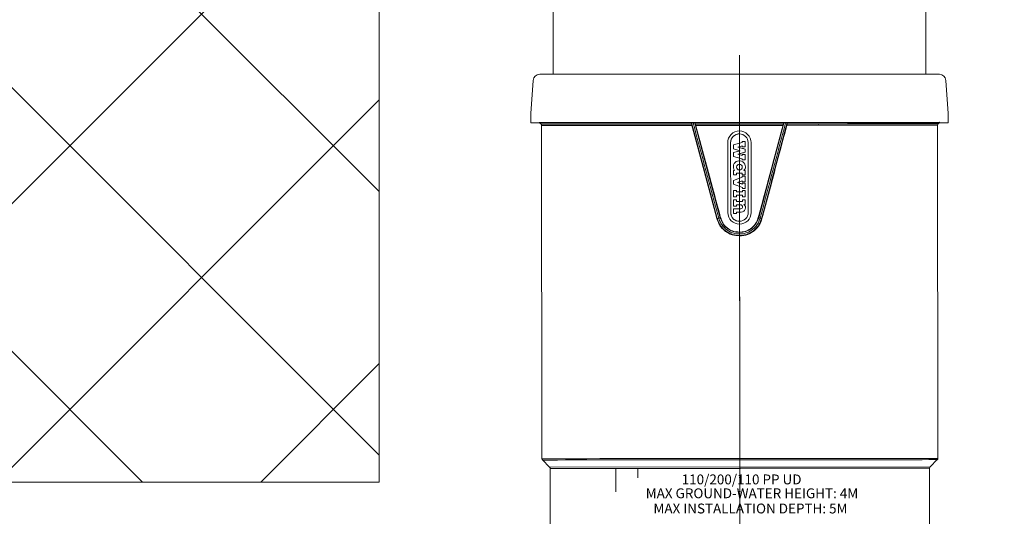
# Model space of a CAD drawing. Extents: x -660 to -450, y -305 to -9.
# Drawn here: x -590 to -537, y -209 to -183 of the extents above; entities that cross this region are included whole.
import ezdxf

# ---------------------------------------------------------------- set-up
doc = ezdxf.new("R2010")
doc.units = 0
for name, pattern in [('A', [0]), ('BLANK', [0]), ('CENTERX2', [0]), ('DEFAULT', [0])]:
    doc.linetypes.add(name, pattern=pattern)
for name, color, linetype in [('Cap', 15, 'Continuous'), ('Chamber 110 dia', 1, 'Continuous'), ('EARTH', 15, 'Continuous'), ('shaft', 15, 'Continuous')]:
    doc.layers.add(name, color=color, linetype=linetype)
doc.styles.add('SLDTEXTSTYLE1', font='Simplex', dxfattribs={"width": 0.605})

# ---------------------------------------------------------------- blocks, each defined once
blk = doc.blocks.new('no_name')
at = {"linetype": 'A', "lineweight": 0}
for p, q in [((-2852.24, -959.79), (-2955.02, -857.01)), ((-2955.02, -967.33), (-2852.24, -864.55)), ((-2852.24, -1030.5), (-2955.02, -927.73)), ((-2955.02, -1038.04), (-2852.24, -935.26)), ((-2915.7, -1037.76), (-2955.02, -998.44)), ((-2884.02, -1037.76), (-2852.24, -1005.97))]:
    blk.add_line(p, q, dxfattribs=at)
blk.add_lwpolyline([(-2852.24, -722.57), (-2852.24, -1037.76), (-2955.02, -1037.76)], dxfattribs=at)
blk = doc.blocks.new('no_name$5')
at = {"color": 7, "linetype": 'CENTERX2', "lineweight": 0}
for p, q in [((-1102.24, -369.31), (-1102.16, -459.68)), ((-1102.24, -370.27), (-1102.16, -458.82))]:
    blk.add_line(p, q, dxfattribs=at)
at = {"color": 8, "lineweight": 0}
for p, q in [((-1123.73, -376.51), (-1080.74, -376.47)), ((-1097.12, -376.51), (-1098.12, -380.27)), ((-1097.08, -376.54), (-1098.08, -380.28)), ((-1099.81, -386.59), (-1099.87, -386.82)), ((-1099.77, -386.6), (-1099.83, -386.83)), ((-1104.31, -386.74), (-1104.25, -386.87)), ((-1104.27, -386.73), (-1104.22, -386.85)), ((-1102.29, -388.31), (-1102.24, -388.32)), ((-1122.61, -413.5), (-1081.79, -413.46))]:
    blk.add_line(p, q, dxfattribs=at)
at = {"color": 7, "lineweight": 0}
for p, q in [((-1123.73, -376.51), (-1123.53, -376.71)), ((-1123.47, -376.85), (-1123.44, -412.58)), ((-1106.99, -376.64), (-1106.97, -376.7)), ((-1097.52, -376.63), (-1098.44, -380.09)), ((-1097.08, -376.54), (-1097.12, -376.69)), ((-1080.96, -412.54), (-1080.99, -376.81)), ((-1080.94, -376.67), (-1080.74, -376.47)), ((-1102.25, -377.43), (-1102.25, -377.43)), ((-1103.5, -378.68), (-1103.49, -386.18)), ((-1103.18, -386.18), (-1103.19, -378.68)), ((-1103.19, -378.68), (-1103.19, -378.68)), ((-1103.19, -378.68), (-1103.18, -386.18)), ((-1101.94, -378.65), (-1102.88, -378.92)), ((-1102.88, -378.92), (-1102.88, -379.33)), ((-1102.41, -379.15), (-1101.94, -379.02)), ((-1101.63, -379.38), (-1102.41, -379.15)), ((-1102.41, -379.15), (-1102.41, -379.15)), ((-1101.94, -378.55), (-1101.94, -378.65)), ((-1101.63, -378.55), (-1101.94, -378.55)), ((-1101.94, -379.02), (-1101.94, -379.12)), ((-1101.94, -379.12), (-1101.63, -379.12)), ((-1101.63, -379.12), (-1101.63, -378.55)), ((-1101.63, -378.55), (-1101.63, -379.12)), ((-1101.63, -378.55), (-1101.63, -378.55)), ((-1101.63, -379.12), (-1101.63, -379.12)), ((-1101.31, -378.68), (-1101.31, -386.18)), ((-1101, -378.68), (-1101, -378.68)), ((-1100.99, -386.18), (-1101, -378.68)), ((-1102.88, -379.33), (-1102.17, -379.54)), ((-1102.88, -379.75), (-1102.17, -379.54)), ((-1102.88, -379.75), (-1102.88, -380.17)), ((-1102.88, -380.17), (-1101.94, -380.43)), ((-1102.41, -379.93), (-1101.63, -379.7)), ((-1101.94, -380.06), (-1102.41, -379.93)), ((-1102.41, -379.93), (-1102.41, -379.93)), ((-1101.94, -379.96), (-1101.94, -380.06)), ((-1101.63, -379.96), (-1101.94, -379.96)), ((-1101.63, -379.7), (-1101.63, -379.38)), ((-1101.63, -379.38), (-1101.63, -379.38)), ((-1101.63, -379.38), (-1101.63, -379.7)), ((-1101.63, -379.7), (-1101.63, -379.7)), ((-1101.62, -380.53), (-1101.63, -379.96)), ((-1101.63, -379.96), (-1101.62, -380.53)), ((-1101.63, -379.96), (-1101.63, -379.96)), ((-1098.44, -380.08), (-1098.44, -380.09)), ((-1102.25, -380.62), (-1102.25, -380.62)), ((-1101.94, -380.43), (-1101.94, -380.53)), ((-1101.94, -380.53), (-1101.62, -380.53)), ((-1101.62, -380.53), (-1101.62, -380.53)), ((-1102.87, -381.66), (-1102.87, -382.13)), ((-1102.77, -381.66), (-1102.87, -381.66)), ((-1102.87, -382.13), (-1102.56, -382.13)), ((-1102.56, -381.97), (-1101.94, -381.97)), ((-1102.56, -382.13), (-1102.56, -381.97)), ((-1102.56, -381.97), (-1102.56, -382.13)), ((-1102.56, -382.13), (-1102.56, -382.13)), ((-1101.94, -381.97), (-1101.94, -382.13)), ((-1101.94, -382.13), (-1101.62, -382.13)), ((-1101.94, -382.29), (-1101.94, -382.4)), ((-1101.62, -382.29), (-1101.94, -382.29)), ((-1101.62, -381.66), (-1101.77, -381.66)), ((-1101.62, -382.13), (-1101.62, -381.66)), ((-1101.62, -381.66), (-1101.62, -382.13)), ((-1101.62, -381.66), (-1101.62, -381.66)), ((-1101.62, -382.13), (-1101.62, -382.13)), ((-1101.62, -382.87), (-1101.62, -382.29)), ((-1101.62, -382.29), (-1101.62, -382.87)), ((-1101.62, -382.29), (-1101.62, -382.29)), ((-1101.94, -382.4), (-1102.87, -382.74)), ((-1102.87, -382.74), (-1102.87, -383.15)), ((-1102.87, -383.15), (-1101.93, -383.49)), ((-1102.44, -382.95), (-1101.94, -382.76)), ((-1101.94, -383.13), (-1102.44, -382.95)), ((-1102.44, -382.95), (-1102.44, -382.95)), ((-1101.94, -382.76), (-1101.94, -382.87)), ((-1101.94, -382.87), (-1101.62, -382.87)), ((-1101.94, -383.02), (-1101.94, -383.13)), ((-1101.62, -383.02), (-1101.94, -383.02)), ((-1101.62, -382.87), (-1101.62, -382.87)), ((-1101.62, -383.6), (-1101.62, -383.02)), ((-1101.62, -383.02), (-1101.62, -383.6)), ((-1101.62, -383.02), (-1101.62, -383.02)), ((-1102.87, -383.8), (-1102.87, -384.48)), ((-1102.56, -383.8), (-1102.87, -383.8)), ((-1102.87, -384.48), (-1102.56, -384.48)), ((-1102.56, -383.96), (-1102.56, -383.8)), ((-1102.56, -383.8), (-1102.56, -383.8)), ((-1102.56, -383.8), (-1102.56, -383.96)), ((-1101.93, -383.96), (-1102.56, -383.96)), ((-1102.56, -384.32), (-1101.93, -384.32)), ((-1102.56, -384.48), (-1102.56, -384.32)), ((-1102.56, -384.32), (-1102.56, -384.48)), ((-1102.56, -384.48), (-1102.56, -384.48)), ((-1101.93, -383.49), (-1101.93, -383.6)), ((-1101.93, -383.6), (-1101.62, -383.6)), ((-1101.93, -383.8), (-1101.93, -383.96)), ((-1101.62, -383.8), (-1101.93, -383.8)), ((-1101.93, -384.32), (-1101.93, -384.48)), ((-1101.93, -384.48), (-1101.62, -384.48)), ((-1101.62, -383.6), (-1101.62, -383.6)), ((-1101.62, -384.48), (-1101.62, -383.8)), ((-1101.62, -383.8), (-1101.62, -384.48)), ((-1101.62, -383.8), (-1101.62, -383.8)), ((-1101.62, -384.48), (-1101.62, -384.48)), ((-1102.87, -384.83), (-1102.87, -385.51)), ((-1102.56, -384.83), (-1102.87, -384.83)), ((-1102.87, -385.51), (-1102.56, -385.51)), ((-1102.56, -384.99), (-1102.56, -384.83)), ((-1102.56, -384.83), (-1102.56, -384.99)), ((-1102.56, -384.83), (-1102.56, -384.83)), ((-1101.93, -384.99), (-1102.56, -384.99)), ((-1102.56, -385.35), (-1102.12, -385.35)), ((-1102.56, -385.51), (-1102.56, -385.35)), ((-1102.56, -385.35), (-1102.56, -385.51)), ((-1102.56, -385.51), (-1102.56, -385.51)), ((-1101.93, -384.83), (-1101.93, -384.99)), ((-1101.62, -384.83), (-1101.93, -384.83)), ((-1101.76, -385.3), (-1101.62, -385.3)), ((-1101.62, -385.3), (-1101.62, -384.83)), ((-1101.62, -384.83), (-1101.62, -384.83)), ((-1101.62, -384.83), (-1101.62, -385.3)), ((-1101.62, -385.3), (-1101.62, -385.3)), ((-1103.18, -386.18), (-1103.18, -386.18)), ((-1102.87, -385.77), (-1102.87, -386.29)), ((-1102.11, -385.77), (-1102.87, -385.77)), ((-1102.87, -386.29), (-1102.56, -386.29)), ((-1102.56, -386.13), (-1102.06, -386.13)), ((-1102.56, -386.29), (-1102.56, -386.13)), ((-1102.56, -386.13), (-1102.56, -386.29)), ((-1102.56, -386.29), (-1102.56, -386.29)), ((-1102.06, -386.13), (-1102.06, -386.13)), ((-1100.99, -386.18), (-1100.99, -386.18)), ((-1100.16, -386.51), (-1100.22, -386.72)), ((-1100.1, -386.31), (-1100.1, -386.31)), ((-1099.71, -386.4), (-1099.83, -386.83)), ((-1104.66, -386.83), (-1104.49, -387.25)), ((-1104.5, -387.26), (-1104.5, -387.26)), ((-1104.27, -386.73), (-1104.27, -386.73)), ((-1104.27, -386.73), (-1104.12, -387.08)), ((-1102.24, -387.43), (-1102.24, -387.43)), ((-1099.83, -386.83), (-1099.83, -386.83)), ((-1102.58, -388.25), (-1102.59, -388.25)), ((-1102.58, -388.22), (-1102.24, -388.28)), ((-1102.29, -388.67), (-1102.24, -388.68)), ((-1102.24, -388.28), (-1102.24, -388.28)), ((-1102.24, -388.48), (-1102.24, -388.32)), ((-1102.24, -388.64), (-1102.24, -388.48)), ((-1102.24, -388.68), (-1102.24, -388.68)), ((-1123.38, -412.72), (-1122.61, -413.5)), ((-1102.63, -412.56), (-1101.6, -412.56)), ((-1081.79, -413.46), (-1081.02, -412.68)), ((-1122.55, -413.64), (-1122.54, -427.08)), ((-1081.84, -427.05), (-1081.85, -413.6))]:
    blk.add_line(p, q, dxfattribs=at)
at = {"color": 7, "linetype": 'DEFAULT', "lineweight": 0}
for p, q in [((-1107.63, -412.57), (-1102.65, -412.56)), ((-1115.52, -413.63), (-1102.22, -413.62)), ((-1113.14, -413.63), (-1102.22, -413.62))]:
    blk.add_line(p, q, dxfattribs=at)
at = {"color": 7, "linetype": 'BLANK', "lineweight": 0}
for p, q in [((-1115.52, -413.63), (-1115.52, -416.13)), ((-1113.14, -414.63), (-1113.14, -413.63))]:
    blk.add_line(p, q, dxfattribs=at)
at = {"color": 8, "lineweight": 0, "extrusion": (-0.000914659, 1, 0)}
for points, elevation in [([(1123.86, 0), (1123.87, 0), (1123.73, 0), (1123.41, 0), (1122.91, 0), (1122.23, 0), (1121.38, 0), (1120.37, 0), (1119.21, 0), (1117.9, 0), (1116.46, 0), (1114.9, 0), (1113.23, 0), (1111.47, 0), (1109.63, 0), (1107.73, 0)], -375.68), ([(1107.69, 0), (1109.59, 0), (1111.42, 0), (1113.18, 0), (1114.84, 0), (1116.4, 0), (1117.84, 0), (1119.15, 0), (1120.31, 0), (1121.32, 0), (1122.17, 0), (1122.85, 0), (1123.35, 0), (1123.67, 0), (1123.81, 0), (1123.8, 0)], -375.82), ([(1123.82, 0), (1123.72, 0), (1123.41, 0), (1122.91, 0), (1122.21, 0), (1121.32, 0), (1120.25, 0), (1119.01, 0), (1117.61, 0), (1116.07, 0), (1114.39, 0), (1112.61, 0), (1110.72, 0), (1108.76, 0), (1106.74, 0), (1104.68, 0), (1102.6, 0), (1100.52, 0), (1098.45, 0), (1096.43, 0), (1094.47, 0), (1092.58, 0), (1090.79, 0), (1089.12, 0), (1087.57, 0), (1086.17, 0), (1084.93, 0), (1083.85, 0), (1082.96, 0), (1082.26, 0), (1081.75, 0), (1081.44, 0), (1081.34, 0)], -411.56), ([(1081.4, 0), (1081.5, 0), (1081.81, 0), (1082.31, 0), (1083.02, 0), (1083.91, 0), (1084.98, 0), (1086.22, 0), (1087.61, 0), (1089.16, 0), (1090.83, 0), (1092.61, 0), (1094.49, 0), (1096.45, 0), (1098.46, 0), (1100.52, 0), (1102.6, 0), (1104.67, 0), (1106.73, 0), (1108.75, 0), (1110.7, 0), (1112.58, 0), (1114.36, 0), (1116.03, 0), (1117.57, 0), (1118.96, 0), (1120.2, 0), (1121.27, 0), (1122.15, 0), (1122.85, 0), (1123.36, 0), (1123.66, 0), (1123.76, 0)], -411.7), ([(1102.6, 0), (1104.59, 0), (1106.57, 0), (1108.5, 0), (1110.38, 0), (1112.19, 0), (1113.9, 0), (1115.5, 0), (1116.98, 0), (1118.32, 0), (1119.51, 0), (1120.53, 0), (1121.39, 0), (1122.06, 0), (1122.54, 0), (1122.83, 0), (1122.93, 0)], -412.61)]:
    blk.add_lwpolyline(points, dxfattribs=dict(at, elevation=elevation))
at = {"color": 7, "lineweight": 0}
for points in [[(-1123.53, -376.71, -0.197242), (-1123.47, -376.85)], [(-1107.42, -376.55, -0.303277), (-1107.42, -376.52, -0.227549), (-1107.4, -376.52), (-1107.39, -376.52)], [(-1107.39, -376.52, 0.000984), (-1107.22, -376.55)], [(-1107.22, -376.55, 0.000986), (-1107.04, -376.59)], [(-1107.22, -376.55, 0.000014), (-1104.47, -386.78)], [(-1107.04, -376.59, -0.261933), (-1106.99, -376.64)], [(-1106.97, -376.7, -0.000347), (-1106.93, -376.84)], [(-1106.93, -376.84, -0.00001), (-1104.27, -386.73)], [(-1097.29, -376.54, 0.000004), (-1100.02, -386.78)], [(-1097.16, -376.83, -0.000015), (-1098.09, -380.3)], [(-1097.52, -376.63, -0.263923), (-1097.47, -376.58)], [(-1097.47, -376.58, 0.000986), (-1097.29, -376.54)], [(-1097.29, -376.54, 0.000983), (-1097.12, -376.51)], [(-1097.12, -376.69, -0.000083), (-1097.16, -376.83)], [(-1097.12, -376.51, -0.217449), (-1097.09, -376.51, -0.304853), (-1097.08, -376.53), (-1097.08, -376.54)], [(-1080.99, -376.81, -0.162901), (-1080.95, -376.69, -0.019379), (-1080.94, -376.67)], [(-1101, -378.68, 0.414215), (-1102.25, -377.43, 0.414215), (-1103.5, -378.68)], [(-1101.31, -378.68, 0.414215), (-1102.25, -377.74, 0.414215), (-1103.19, -378.68)], [(-1102.25, -377.75, 0.088902), (-1102.39, -377.74, 0.063542), (-1102.57, -377.8, 0.067311), (-1102.85, -377.96, 0.118112), (-1103.1, -378.28, 0.064323), (-1103.16, -378.5), (-1103.18, -378.59), (-1103.19, -378.68)], [(-1102.41, -379.15, 0.000001), (-1102.02, -379.27, 0.000001), (-1101.63, -379.38)], [(-1101.63, -379.7, 0.000001), (-1102.02, -379.81, 0.000001), (-1102.41, -379.93)], [(-1100.1, -386.31, -0.000031), (-1098.44, -380.09)], [(-1098.12, -380.27, -0.000108), (-1099.81, -386.59)], [(-1101.6, -381.27, 0.511414), (-1102.46, -380.65, 0.511414), (-1102.77, -381.66)], [(-1102.25, -380.99, 0.415068), (-1102.56, -381.3, 0.415068), (-1102.25, -381.61)], [(-1101.77, -381.66, 0.208746), (-1101.6, -381.27)], [(-1098.08, -380.28, -0.000075), (-1099.77, -386.6)], [(-1102.11, -385.77, 0.414217), (-1101.91, -385.56, 0.414217), (-1102.12, -385.35)], [(-1102.06, -386.13, 0.702457), (-1101.76, -385.3)], [(-1101.76, -385.3, -0.70258), (-1102.06, -386.13)], [(-1103.49, -386.18, 0.414215), (-1102.24, -387.43, 0.414215), (-1100.99, -386.18)], [(-1103.18, -386.18, 0.414215), (-1102.24, -387.12, 0.414215), (-1101.31, -386.18)], [(-1103.18, -386.18), (-1103.17, -386.28, 0.045789), (-1103.12, -386.5, 0.098798), (-1102.97, -386.78, 0.097391), (-1102.68, -387.01, 0.059459), (-1102.51, -387.08), (-1102.42, -387.1), (-1102.33, -387.11), (-1102.24, -387.12)], [(-1104.62, -386.82, -0.018309), (-1104.66, -386.83)], [(-1102.65, -388.65), (-1102.84, -388.61, -0.087914), (-1103.58, -388.3, -0.070671), (-1104.12, -387.84, -0.061911), (-1104.47, -387.32, -0.034325), (-1104.59, -387.03), (-1104.66, -386.83)], [(-1104.47, -386.78, -0.000141), (-1104.62, -386.82)], [(-1104.62, -386.82), (-1104.52, -387.1, 0.049405), (-1104.32, -387.51, 0.062875), (-1103.94, -387.97, 0.078971), (-1103.27, -388.42, 0.0646), (-1102.77, -388.58), (-1102.6, -388.61), (-1102.24, -388.64)], [(-1104.31, -386.74, 0.000176), (-1104.47, -386.78)], [(-1104.47, -386.78), (-1104.37, -387.04, 0.04913), (-1104.18, -387.42, 0.062296), (-1103.83, -387.85, 0.080415), (-1103.21, -388.27, 0.063952), (-1102.74, -388.42), (-1102.57, -388.45), (-1102.24, -388.48)], [(-1104.27, -386.73, -0.013759), (-1104.31, -386.74)], [(-1104.25, -386.87), (-1104.15, -387.13, 0.05163), (-1103.98, -387.44, 0.05987), (-1103.68, -387.77, 0.055564), (-1103.25, -388.07, 0.074076), (-1102.78, -388.25), (-1102.62, -388.28), (-1102.45, -388.3), (-1102.29, -388.31)], [(-1104.22, -386.85), (-1104.16, -387.03, 0.087303), (-1103.87, -387.52, 0.088807), (-1103.26, -388.02, 0.083662), (-1102.69, -388.23), (-1102.54, -388.25), (-1102.24, -388.28)], [(-1100.22, -386.72), (-1100.3, -386.97, -0.049515), (-1100.47, -387.31, -0.063036), (-1100.8, -387.7, -0.07895), (-1101.36, -388.09, -0.064556), (-1101.79, -388.23), (-1101.94, -388.25), (-1102.24, -388.28)], [(-1100.18, -386.73, -0.339444), (-1102.24, -388.32)], [(-1100.02, -386.78), (-1100.12, -387.04, -0.049123), (-1100.3, -387.42, -0.062293), (-1100.66, -387.85, -0.080406), (-1101.28, -388.27, -0.063944), (-1101.75, -388.42), (-1101.91, -388.45), (-1102.24, -388.48)], [(-1099.87, -386.82), (-1099.97, -387.1, -0.049429), (-1100.17, -387.5, -0.062857), (-1100.55, -387.96, -0.078972), (-1101.21, -388.42, -0.064593), (-1101.71, -388.58), (-1101.89, -388.61), (-1102.24, -388.64)], [(-1099.83, -386.83), (-1099.93, -387.12, -0.049521), (-1100.13, -387.52, -0.062961), (-1100.52, -387.99, -0.078983), (-1101.2, -388.45, -0.064516), (-1101.71, -388.62), (-1101.88, -388.65), (-1102.24, -388.68)], [(-1099.83, -386.83, -0.147264), (-1100.58, -388.05, -0.183466), (-1102.24, -388.68)], [(-1100.22, -386.72, 0.014736), (-1100.18, -386.73)], [(-1100.18, -386.73, -0.00013), (-1100.02, -386.78)], [(-1100.02, -386.78, 0.000096), (-1099.87, -386.82)], [(-1099.87, -386.82, 0.016588), (-1099.83, -386.83)], [(-1102.24, -388.32, -0.001311), (-1102.24, -388.28)], [(-1102.24, -388.68, -0.001038), (-1102.24, -388.64)], [(-1123.44, -412.58, 0.197041), (-1123.38, -412.72)], [(-1081.02, -412.69, 0.197245), (-1080.96, -412.54)], [(-1122.61, -413.5, -0.197034), (-1122.55, -413.64)], [(-1081.85, -413.6, -0.197034), (-1081.79, -413.46)]]:
    blk.add_lwpolyline(points, format="xyb", dxfattribs=at)
for points in [[(-1107.42, -376.55), (-1105.88, -382.28), (-1104.66, -386.83)], [(-1107.39, -376.52), (-1106.06, -381.46), (-1104.62, -386.82)], [(-1107.04, -376.59), (-1105.52, -382.24), (-1104.31, -386.74)], [(-1106.99, -376.64), (-1105.47, -382.26), (-1104.27, -386.73)], [(-1097.47, -376.58), (-1098.98, -382.24), (-1100.18, -386.73)], [(-1101.94, -379.02), (-1102.17, -379.09), (-1102.41, -379.15)], [(-1102.41, -379.93), (-1102.17, -380), (-1101.94, -380.06)], [(-1101.94, -382.76), (-1102.19, -382.85), (-1102.44, -382.95)], [(-1102.44, -382.95), (-1102.19, -383.04), (-1101.93, -383.13)]]:
    blk.add_lwpolyline(points, dxfattribs=at)
at = {"color": 7, "lineweight": 0, "extrusion": (-0.000914659, 1, 0)}
for points, elevation in [([(1107.31, 0), (1102.6, 0), (1097.88, 0)], -375.68), ([(1097.92, 0), (1102.6, 0), (1107.28, 0)], -375.82), ([(1081.34, 0), (1081.63, 0), (1082.51, 0), (1083.93, 0), (1085.87, 0), (1088.26, 0), (1091.06, 0), (1094.16, 0), (1097.5, 0)], -375.82), ([(1097.47, 0), (1094.12, 0), (1091.01, 0), (1088.21, 0), (1085.81, 0), (1083.87, 0), (1082.45, 0), (1081.58, 0), (1081.28, 0)], -375.68), ([(1082.23, 0), (1082.62, 0), (1083.78, 0), (1085.67, 0), (1088.2, 0), (1091.29, 0), (1094.81, 0), (1098.63, 0), (1102.6, 0)], -412.61)]:
    blk.add_lwpolyline(points, dxfattribs=dict(at, elevation=elevation))
at = {"color": 8, "lineweight": 0}
for points in [[(-1098.44, -380.09, -0.000066), (-1100.16, -386.51)], [(-1104.49, -387.25, 0.080299), (-1104.27, -387.66, 0.042828), (-1103.96, -388, 0.059361), (-1103.45, -388.37, 0.062929), (-1102.95, -388.58), (-1102.79, -388.62), (-1102.63, -388.64), (-1102.29, -388.67)]]:
    blk.add_lwpolyline(points, format="xyb", dxfattribs=at)
at = {"color": 7, "lineweight": 0}
blk.add_circle((-1102.25, -381.3), 0.313, dxfattribs=at)
at = {"color": 7}
for p in [(-1102.2, -413.62), (-1102.2, -414.62), (-1102.2, -416.12), (-1102.16, -417.62)]:
    blk.add_point(p, dxfattribs=at)
at = {"color": 7, "char_height": 1.0583, "attachment_point": 1, "line_spacing_factor": 1.2, "style": 'SLDTEXTSTYLE1'}
for s, insert in [('   110/200/110 PP UD', (-1109.41, -414.28)), ('MAX GROUND-WATER HEIGHT: 4M', (-1112.3, -415.77)), ('MAX INSTALLATION DEPTH: 5M ', (-1111.47, -417.4))]:
    blk.add_mtext(s, dxfattribs=dict(at, insert=insert))
blk = doc.blocks.new('no_name$6')
at = {"linetype": 'A', "lineweight": 0}
blk.add_lwpolyline([(-2805.6, -928.36), (-2705.6, -928.36), (-2705.6, -722.57), (-2805.6, -722.57)], close=True, dxfattribs=at)
blk = doc.blocks.new('no_name$7')
at = {"color": 7, "lineweight": 0}
for p, q in [((-2862.45, -1083.48), (-2862.26, -1083.48)), ((-2862.26, -1144.78), (-2862.46, -1144.78))]:
    blk.add_line(p, q, dxfattribs=at)
for points in [[(-2811.55, -941.36), (-2811.55, -938.84), (-2810.94, -929.99, -0.394207), (-2809.19, -928.36), (-2701.98, -928.36, -0.394207), (-2700.23, -929.99), (-2699.62, -938.84), (-2699.62, -941.36)], [(-2862.45, -1114.13), (-2862.45, -1082.15), (-2863.88, -1082.15), (-2868.94, -1082.5, 0.394207), (-2869.87, -1083.5), (-2869.87, -1114.13), (-2869.87, -1144.76, 0.394207), (-2868.94, -1145.76), (-2863.88, -1146.11), (-2862.45, -1146.11)], [(-2648.35, -1115.36), (-2648.35, -1083.38), (-2646.91, -1083.38), (-2641.85, -1083.73, -0.394207), (-2640.92, -1084.73), (-2640.93, -1115.36), (-2640.92, -1145.99, -0.394207), (-2641.85, -1146.99), (-2646.91, -1147.34), (-2648.35, -1147.34)]]:
    blk.add_lwpolyline(points, format="xyb", close=True, dxfattribs=at)
blk.add_lwpolyline([(-2862.12, -1082.15), (-2862.26, -1082.15), (-2862.26, -1146.11), (-2862.18, -1146.11)], dxfattribs=at)

msp = doc.modelspace()

# ---------------------------------------------------------------- block references
at = {"layer": 'Cap', "xscale": 0.2, "yscale": 0.2, "zscale": 0.2}
msp.add_blockref('no_name$7', (0, 0), dxfattribs=at)
at = {"layer": 'Chamber 110 dia', "xscale": 0.5, "yscale": 0.5, "zscale": 0.5}
msp.add_blockref('no_name$5', (0, 0), dxfattribs=at)
at = {"layer": 'EARTH', "xscale": 0.2, "yscale": 0.2, "zscale": 0.2}
msp.add_blockref('no_name', (0, 0), dxfattribs=at)
at = {"layer": 'shaft', "xscale": 0.2, "yscale": 0.2, "zscale": 0.2}
msp.add_blockref('no_name$6', (0, 0), dxfattribs=at)

doc.saveas('drawing.dxf')
